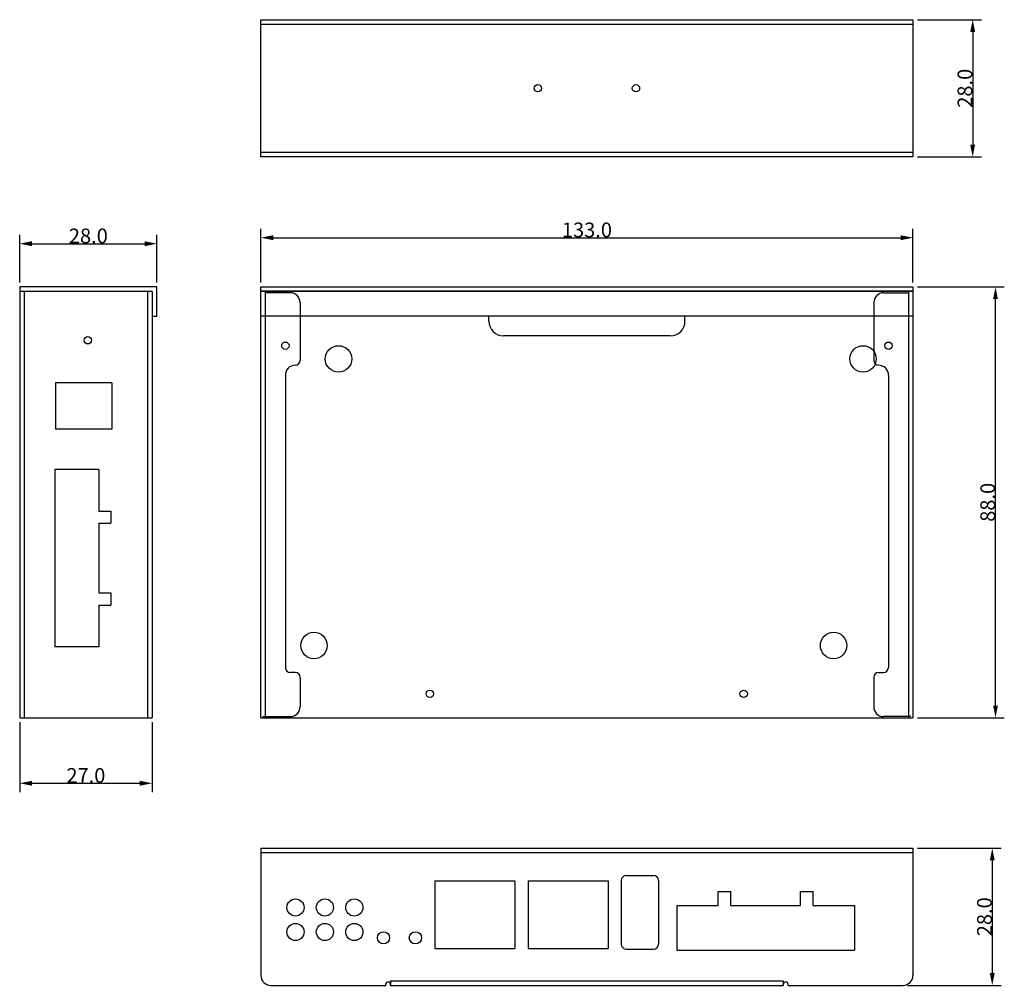
# Model space of a CAD drawing. Units: millimetres. Extents: x 642 to 843, y 283 to 480.
import ezdxf

# ---------------------------------------------------------------- set-up
doc = ezdxf.new("R2010")
doc.units = ezdxf.units.MM
doc.dimstyles.get("Standard").update_dxf_attribs({"dimtxt": 0.18, "dimasz": 0.18, "dimexe": 0.18, "dimexo": 0.0625, "dimgap": 0.09, "dimtad": 0, "dimtih": 1, "dimtoh": 1, "dimdec": 4, "dimzin": 0, "dimdsep": 46, "dimtxsty": 'Standard', "dimcen": 0.09, "dimadec": 0, "dimazin": 0, "dimtfac": 1, "dimtdec": 4, "dimtofl": 0, "dimtmove": 0, "dimatfit": 3, "dimfxl": 0, "dimtolj": 1, "dimtzin": 0, "dimarcsym": 0})

# ---------------------------------------------------------------- blocks, each defined once
blk = doc.blocks.new('_FILLED')
at = {"color": 0, "linetype": 'ByBlock'}
blk.add_solid([(0, 0), (-1, 0.2), (-1, -0.2)], dxfattribs=at)
blk = doc.blocks.new('*D9')
at = {"color": 0, "lineweight": -2}
for p, q in [((825.58, 311.08), (842.66, 311.08)), ((840.86, 308.58), (840.86, 285.58)), ((823.58, 283.08), (842.66, 283.08))]:
    blk.add_line(p, q, dxfattribs=at)
at = {"layer": 'Defpoints', "color": 0}
for p in [(824.68, 311.08), (822.68, 283.08), (840.86, 283.08)]:
    blk.add_point(p, dxfattribs=at)
at = {"color": 0, "lineweight": -2, "xscale": 2.5, "yscale": 2.5, "zscale": 2.5}
for p, rotation in [((840.86, 311.08), 90), ((840.86, 283.08), 270)]:
    blk.add_blockref('_FILLED', p, dxfattribs=dict(at, rotation=rotation))
at = {"color": 0, "insert": (839.27, 297.08), "char_height": 3, "attachment_point": 5, "rotation": 90}
blk.add_mtext('\\A1;28.0', dxfattribs=at)
blk = doc.blocks.new('*D10')
at = {"color": 0, "lineweight": -2}
for p, q in [((825.58, 425.65), (843.32, 425.65)), ((841.52, 340.2), (841.52, 423.15)), ((825.58, 337.7), (843.32, 337.7))]:
    blk.add_line(p, q, dxfattribs=at)
at = {"layer": 'Defpoints', "color": 0}
for p in [(824.68, 425.65), (841.52, 425.65), (824.68, 337.7)]:
    blk.add_point(p, dxfattribs=at)
at = {"color": 0, "lineweight": -2, "xscale": 2.5, "yscale": 2.5, "zscale": 2.5}
for p, rotation in [((841.52, 425.65), 90), ((841.52, 337.7), 270)]:
    blk.add_blockref('_FILLED', p, dxfattribs=dict(at, rotation=rotation))
at = {"color": 0, "insert": (839.93, 381.68), "char_height": 3, "attachment_point": 5, "rotation": 90}
blk.add_mtext('\\A1;88.0', dxfattribs=at)
blk = doc.blocks.new('*D11')
at = {"color": 0, "lineweight": -2}
for p, q in [((691.68, 426.55), (691.68, 437.5)), ((824.68, 426.55), (824.68, 437.5)), ((694.18, 435.7), (822.18, 435.7))]:
    blk.add_line(p, q, dxfattribs=at)
at = {"layer": 'Defpoints', "color": 0}
for p in [(824.68, 435.7), (691.68, 425.65), (824.68, 425.65)]:
    blk.add_point(p, dxfattribs=at)
at = {"color": 0, "lineweight": -2, "xscale": 2.5, "yscale": 2.5, "zscale": 2.5, "rotation": 180}
blk.add_blockref('_FILLED', (691.68, 435.7), dxfattribs=at)
at = {"color": 0, "lineweight": -2, "xscale": 2.5, "yscale": 2.5, "zscale": 2.5}
blk.add_blockref('_FILLED', (824.68, 435.7), dxfattribs=at)
at = {"color": 0, "insert": (758.18, 437.29), "char_height": 3, "attachment_point": 5}
blk.add_mtext('\\A1;133.0', dxfattribs=at)
blk = doc.blocks.new('*D12')
at = {"color": 0, "lineweight": -2}
for p, q in [((642.47, 426.54), (642.47, 436.27)), ((670.47, 426.54), (670.47, 436.27)), ((644.97, 434.47), (667.97, 434.47))]:
    blk.add_line(p, q, dxfattribs=at)
at = {"layer": 'Defpoints', "color": 0}
for p in [(670.47, 434.47), (642.47, 425.64), (670.47, 425.64)]:
    blk.add_point(p, dxfattribs=at)
at = {"color": 0, "lineweight": -2, "xscale": 2.5, "yscale": 2.5, "zscale": 2.5, "rotation": 180}
blk.add_blockref('_FILLED', (642.47, 434.47), dxfattribs=at)
at = {"color": 0, "lineweight": -2, "xscale": 2.5, "yscale": 2.5, "zscale": 2.5}
blk.add_blockref('_FILLED', (670.47, 434.47), dxfattribs=at)
at = {"color": 0, "insert": (656.47, 436.06), "char_height": 3, "attachment_point": 5}
blk.add_mtext('\\A1;28.0', dxfattribs=at)
blk = doc.blocks.new('*D13')
at = {"color": 0, "lineweight": -2}
for p, q in [((642.47, 336.8), (642.47, 322.53)), ((669.47, 336.8), (669.47, 322.53)), ((644.97, 324.33), (666.97, 324.33))]:
    blk.add_line(p, q, dxfattribs=at)
at = {"layer": 'Defpoints', "color": 0}
for p in [(642.47, 337.7), (669.47, 337.7), (669.47, 324.33)]:
    blk.add_point(p, dxfattribs=at)
at = {"color": 0, "lineweight": -2, "xscale": 2.5, "yscale": 2.5, "zscale": 2.5, "rotation": 180}
blk.add_blockref('_FILLED', (642.47, 324.33), dxfattribs=at)
at = {"color": 0, "lineweight": -2, "xscale": 2.5, "yscale": 2.5, "zscale": 2.5}
blk.add_blockref('_FILLED', (669.47, 324.33), dxfattribs=at)
at = {"color": 0, "insert": (655.97, 325.92), "char_height": 3, "attachment_point": 5}
blk.add_mtext('\\A1;27.0', dxfattribs=at)
blk = doc.blocks.new('*D14')
at = {"color": 0, "lineweight": -2}
for p, q in [((825.58, 480.2), (838.67, 480.2)), ((836.87, 477.7), (836.87, 454.7)), ((825.58, 452.2), (838.67, 452.2))]:
    blk.add_line(p, q, dxfattribs=at)
at = {"layer": 'Defpoints', "color": 0}
for p in [(824.68, 480.2), (824.68, 452.2), (836.87, 452.2)]:
    blk.add_point(p, dxfattribs=at)
at = {"color": 0, "lineweight": -2, "xscale": 2.5, "yscale": 2.5, "zscale": 2.5}
for p, rotation in [((836.87, 480.2), 90), ((836.87, 452.2), 270)]:
    blk.add_blockref('_FILLED', p, dxfattribs=dict(at, rotation=rotation))
at = {"color": 0, "insert": (835.28, 466.2), "char_height": 3, "attachment_point": 5, "rotation": 90}
blk.add_mtext('\\A1;28.0', dxfattribs=at)

msp = doc.modelspace()

# ---------------------------------------------------------------- linework, layer by layer
for p, q in [((691.68, 452.2), (691.68, 480.2)), ((691.68, 480.2), (824.68, 480.2)), ((824.68, 480.2), (824.68, 452.2)), ((691.68, 479.3), (824.68, 479.3)), ((824.68, 453.1), (691.68, 453.1)), ((824.68, 452.2), (691.68, 452.2)), ((669.47, 425.64), (642.47, 425.64)), ((642.47, 425.64), (642.47, 337.7)), ((669.47, 424.74), (642.47, 424.74)), ((643.37, 424.74), (643.37, 337.7)), ((668.57, 424.74), (668.57, 337.7)), ((670.47, 425.64), (669.47, 425.64)), ((669.47, 424.74), (669.47, 337.7)), ((669.57, 419.64), (669.57, 424.74)), ((670.47, 419.64), (670.47, 425.64)), ((691.68, 425.65), (824.68, 425.65)), ((691.68, 337.7), (691.68, 425.65)), ((824.68, 424.75), (691.68, 424.75)), ((691.68, 424.75), (824.68, 424.75)), ((692.58, 337.7), (692.58, 424.75)), ((697.66, 424.45), (692.58, 424.45)), ((818.7, 424.45), (823.78, 424.45)), ((823.78, 424.75), (823.78, 337.7)), ((824.68, 425.65), (824.68, 337.7)), ((699.66, 422.45), (699.66, 410.65)), ((816.7, 422.45), (816.7, 410.65)), ((670.47, 419.64), (669.57, 419.64)), ((824.68, 419.65), (691.68, 419.65)), ((738.18, 418.65), (738.18, 419.65)), ((778.18, 418.65), (778.18, 419.65)), ((775.18, 415.65), (741.18, 415.65)), ((661.27, 406.09), (649.77, 406.09)), ((649.77, 406.09), (649.77, 396.59)), ((661.27, 406.09), (661.27, 396.59)), ((696.66, 407.61), (696.68, 347.95)), ((819.7, 407.61), (819.67, 347.95)), ((661.27, 396.59), (649.77, 396.59)), ((658.62, 388.39), (649.62, 388.39)), ((649.62, 388.39), (649.62, 352.19)), ((658.62, 388.39), (658.62, 379.89)), ((658.62, 379.89), (661.07, 379.89)), ((661.07, 379.89), (661.07, 377.39)), ((658.62, 377.39), (661.07, 377.39)), ((658.62, 377.39), (658.62, 363.19)), ((658.62, 363.19), (661.07, 363.19)), ((661.07, 363.19), (661.07, 360.69)), ((658.62, 360.69), (661.07, 360.69)), ((658.62, 360.69), (658.62, 352.19)), ((658.62, 352.19), (649.62, 352.19)), ((698.68, 346.95), (697.68, 346.95)), ((699.68, 345.95), (699.68, 339.95)), ((816.67, 345.95), (816.67, 339.95)), ((817.67, 346.95), (818.67, 346.95)), ((642.47, 337.7), (669.47, 337.7)), ((691.68, 337.7), (824.68, 337.7)), ((692.08, 337.95), (697.68, 337.95)), ((692.08, 337.95), (692.08, 337.7)), ((824.27, 337.95), (818.67, 337.95)), ((691.68, 311.08), (824.68, 311.08)), ((691.68, 311.08), (691.68, 285.08)), ((691.68, 310.18), (824.68, 310.18)), ((824.68, 311.08), (824.68, 285.08)), ((766.18, 305.48), (771.78, 305.48)), ((727.18, 304.43), (727.18, 290.63)), ((727.18, 304.43), (743.48, 304.43)), ((743.48, 304.43), (743.48, 290.63)), ((746.18, 304.43), (746.18, 290.63)), ((746.18, 304.43), (762.48, 304.43)), ((762.48, 304.43), (762.48, 290.63)), ((765.18, 304.48), (765.18, 291.48)), ((772.78, 304.48), (772.78, 291.48)), ((784.93, 299.41), (784.93, 302.21)), ((784.93, 302.21), (787.53, 302.21)), ((787.53, 299.41), (787.53, 302.21)), ((801.73, 299.41), (801.73, 302.21)), ((801.73, 302.21), (804.33, 302.21)), ((804.33, 299.41), (804.33, 302.21)), ((776.53, 299.41), (784.93, 299.41)), ((776.53, 299.41), (776.53, 290.26)), ((787.53, 299.41), (801.73, 299.41)), ((804.33, 299.41), (812.73, 299.41)), ((812.73, 299.41), (812.73, 290.26)), ((727.18, 290.63), (743.48, 290.63)), ((746.18, 290.63), (762.48, 290.63)), ((766.18, 290.48), (771.78, 290.48)), ((776.53, 290.26), (812.73, 290.26)), ((717.13, 283.08), (717.13, 283.28)), ((718.13, 283.98), (718.13, 283.08)), ((718.13, 283.98), (798.23, 283.98)), ((718.13, 283.08), (718.13, 283.28)), ((798.23, 283.98), (798.23, 283.08)), ((798.23, 283.08), (798.23, 283.28)), ((799.23, 283.08), (799.23, 283.28)), ((693.68, 283.08), (717.13, 283.08)), ((718.13, 283.08), (798.23, 283.08)), ((799.23, 283.08), (822.68, 283.08))]:
    msp.add_line(p, q)
for centre, radius in [((748.18, 466.2), 0.75), ((768.18, 466.2), 0.75), ((656.37, 414.75), 0.75), ((696.66, 413.65), 0.75), ((819.7, 413.65), 0.75), ((707.5, 410.95), 2.7), ((814.5, 410.95), 2.7), ((702.5, 352.45), 2.7), ((808.5, 352.45), 2.7), ((726.15, 342.6), 0.75), ((790.15, 342.6), 0.75), ((698.73, 298.98), 1.75), ((704.73, 298.98), 1.75), ((710.73, 298.98), 1.75), ((698.73, 293.98), 1.75), ((704.73, 293.98), 1.75), ((710.73, 293.98), 1.75), ((716.68, 292.78), 1.25), ((723.18, 292.78), 1.25)]:
    msp.add_circle(centre, radius)
for centre, radius, start, end in [((697.66, 422.45), 2, 0, 90), ((818.7, 422.45), 2, 90, 180), ((741.18, 418.65), 3, 180, 270), ((775.18, 418.65), 3, 270, 0), ((698.66, 410.65), 1, 270, 0), ((817.7, 410.65), 1, 180, 270), ((698.66, 407.65), 2, 90, 181.2605), ((817.7, 407.65), 2, 358.7395, 90), ((697.68, 347.95), 1, 180, 270), ((818.67, 347.95), 1, 270, 0), ((698.68, 345.95), 1, 0, 90), ((817.67, 345.95), 1, 90, 180), ((697.68, 339.95), 2, 270, 0), ((818.67, 339.95), 2, 180, 270), ((766.18, 304.48), 1, 90, 180), ((771.78, 304.48), 1, 0, 90), ((766.18, 291.48), 1, 180, 270), ((771.78, 291.48), 1, 270, 0), ((693.68, 285.08), 2, 180, 270), ((717.63, 283.28), 0.5, 360, 180), ((798.73, 283.28), 0.5, 0, 180), ((822.68, 285.08), 2, 270, 0)]:
    msp.add_arc(centre, radius, start, end)

# ---------------------------------------------------------------- dimensions: what is measured, and where the dimension line sits
for base, p1, p2, picture, middle in [((836.87, 452.2), (824.68, 480.2), (824.68, 452.2), '*D14', (835.28, 466.2)), ((841.5191, 425.6536), (824.6762, 337.7035), (824.6762, 425.6536), '*D10', (839.9291, 381.6785)), ((840.86, 283.08), (824.68, 311.08), (822.68, 283.08), '*D9', (839.27, 297.08))]:
    dim = msp.add_linear_dim(base=base, p1=p1, p2=p2, angle=90, dimstyle='Standard', override={"dimtxt": 3, "dimasz": 2.5, "dimexe": 1.8, "dimexo": 0.9, "dimtad": 1, "dimtih": 0, "dimtoh": 0, "dimdec": 1, "dimblk": '_FILLED', "dimcen": 3.78, "dimtdec": 1, "dimtmove": 1})
    dim.commit()
    dim.dimension.update_dxf_attribs({"geometry": picture, "text_midpoint": middle})
for base, p1, p2, picture, middle in [((670.47, 434.47), (642.47, 425.64), (670.47, 425.64), '*D12', (656.47, 436.06)), ((824.68, 435.7), (691.68, 425.65), (824.68, 425.65), '*D11', (758.18, 437.29)), ((669.47, 324.33), (642.47, 337.7), (669.47, 337.7), '*D13', (655.97, 325.92))]:
    dim = msp.add_linear_dim(base=base, p1=p1, p2=p2, dimstyle='Standard', override={"dimtxt": 3, "dimasz": 2.5, "dimexe": 1.8, "dimexo": 0.9, "dimtad": 1, "dimtih": 0, "dimtoh": 0, "dimdec": 1, "dimblk": '_FILLED', "dimcen": 3.78, "dimtdec": 1, "dimtmove": 1})
    dim.commit()
    dim.dimension.update_dxf_attribs({"geometry": picture, "text_midpoint": middle})

doc.saveas('drawing.dxf')
